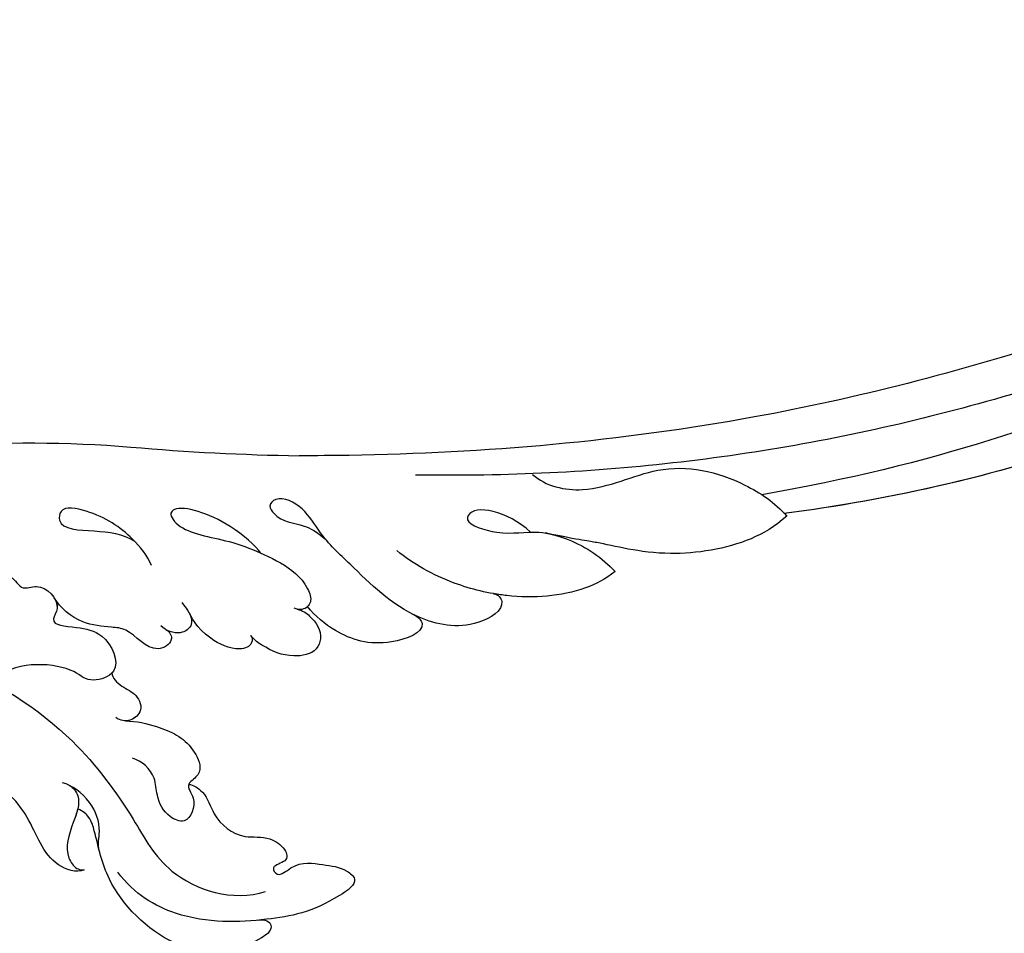
# Model space of a CAD drawing. Units: millimetres. Extents: x 5083 to 7603, y 1713 to 3495.
# Drawn here: x 7201 to 7206, y 2134 to 2138 of the extents above; entities that cross this region are included whole.
import ezdxf

# ---------------------------------------------------------------- set-up
doc = ezdxf.new("R2010")
doc.units = ezdxf.units.MM
doc.linetypes.add('HIDDEN', pattern=[9.525, 6.35, -3.175])
doc.layers.add('H-06.木作(細線)', color=8, linetype='Continuous')
doc.layers.add('H-08.木作(細線)', color=8, linetype='Continuous')

# ---------------------------------------------------------------- blocks, each defined once
blk = doc.blocks.new('SE-21116L-d')
at = {"layer": 'H-08.木作(細線)'}
blk.add_lwpolyline([(10.256, -112.028, 0.209361), (30.85, -63.467, 0.159426), (12.232, -5.676, -0.017649), (4.597, 5.56)], format="xyb", dxfattribs=at)
for points, knots in [([(-12.358, 116.856), (-12.865, 117.104), (-13.375, 116.349), (-12.605, 115.027), (-10.252, 114.663), (-8.457, 115.785), (-7.086, 117.923), (-7.183, 120.717), (-9.34, 123.093), (-12.558, 123.811), (-18.298, 121.959), (-24.132, 114.332), (-27.48, 105.465), (-30.271, 93.092), (-30.296, 79.001), (-28.064, 59.007), (-23.127, 44.328), (-19.645, 36.566)], [0, 0, 0, 0, 0.788745, 1.426843, 4.017988, 6.031988, 8.149568, 11.113555, 13.798198, 17.478272, 21.735483, 31.008204, 43.070189, 52.624221, 69.01121, 85.643192, 113.61366, 113.61366, 113.61366, 113.61366]), ([(-16.634, 122.159), (-19.345, 120.591), (-24.15, 114.284), (-27.48, 105.465), (-30.271, 93.092), (-30.296, 79.001), (-28.064, 59.007), (-23.127, 44.328), (-19.645, 36.566)], [21.90249, 21.90249, 21.90249, 21.90249, 31.008204, 43.070189, 52.624221, 69.01121, 85.643192, 113.61366, 113.61366, 113.61366, 113.61366]), ([(-16.634, 122.159), (-19.345, 120.591), (-24.15, 114.284), (-27.48, 105.465), (-30.271, 93.092), (-30.296, 79.001), (-28.065, 59.022), (-23.137, 44.357), (-19.662, 36.602)], [21.90249, 21.90249, 21.90249, 21.90249, 31.008204, 43.070189, 52.624221, 69.01121, 85.643192, 113.569989, 113.569989, 113.569989, 113.569989]), ([(-13.166, 117.377), (-17.959, 113.371), (-24.2, 91.33), (-20.659, 66.061), (-11.61, 35.927), (-2.409, 17.286), (3.903, 6.71), (4.597, 5.56)], [0, 0, 0, 0, 21.192896, 57.554802, 83.263479, 116.603982, 120.684412, 120.684412, 120.684412, 120.684412]), ([(-13.166, 117.377), (-17.959, 113.371), (-24.2, 91.33), (-20.659, 66.061), (-11.61, 35.927), (-2.409, 17.286), (3.903, 6.71), (4.597, 5.56)], [0, 0, 0, 0, 21.192896, 57.554802, 83.263479, 116.603982, 120.684412, 120.684412, 120.684412, 120.684412]), ([(-13.166, 117.377), (-17.959, 113.371), (-24.2, 91.33), (-20.659, 66.061), (-11.61, 35.927), (-2.409, 17.286), (3.903, 6.71), (4.597, 5.56)], [0, 0, 0, 0, 21.192896, 57.554802, 83.263479, 116.603982, 120.684412, 120.684412, 120.684412, 120.684412]), ([(-24.148, 105.817), (-24.978, 103.156), (-26.815, 95.926), (-27.817, 83.37), (-25.814, 64.714), (-22.611, 49.027), (-17.436, 35.829)], [20.490558, 20.490558, 20.490558, 20.490558, 28.884158, 43.712686, 60.707841, 94.545567, 94.545567, 94.545567, 94.545567]), ([(-24.148, 105.817), (-24.978, 103.156), (-26.815, 95.926), (-27.817, 83.37), (-25.814, 64.714), (-22.611, 49.027), (-17.436, 35.829)], [20.490558, 20.490558, 20.490558, 20.490558, 28.884158, 43.712686, 60.707841, 94.545567, 94.545567, 94.545567, 94.545567]), ([(-22.722, 105.716), (-25.146, 97.106), (-25.684, 88.572), (-24.703, 73.664), (-21.237, 56.348), (-14.101, 35.671), (-6.998, 21.566), (-2.451, 14.159), (-1.607, 12.785)], [8.571586, 8.571586, 8.571586, 8.571586, 36.670548, 45.108857, 68.607121, 90.032435, 111.582914, 116.49149, 116.49149, 116.49149, 116.49149]), ([(-19.949, 36.66), (-20.182, 35.373), (-20.152, 32.195), (-17.634, 26.123), (-14.015, 22.828), (-13.107, 21.538), (-11.005, 19.285)], [0, 0, 0, 0, 2.853137, 8.607359, 15.573929, 18.838997, 18.838997, 18.838997, 18.838997]), ([(-19.949, 36.66), (-20.182, 35.373), (-20.152, 32.195), (-17.634, 26.123), (-14.015, 22.828), (-13.107, 21.538), (-11.005, 19.285)], [0, 0, 0, 0, 2.853137, 8.607359, 15.573929, 18.838997, 18.838997, 18.838997, 18.838997]), ([(-19.949, 36.66), (-20.182, 35.373), (-20.152, 32.195), (-17.634, 26.123), (-14.015, 22.828), (-13.107, 21.538), (-11.005, 19.285)], [0, 0, 0, 0, 2.853137, 8.607359, 15.573929, 18.838997, 18.838997, 18.838997, 18.838997]), ([(-6.444, 20.876), (-7.813, 21.27), (-10.52, 24.101), (-10.823, 30.47), (-14.923, 34.731), (-18.498, 36.391), (-19.949, 36.66)], [0, 0, 0, 0, 4.227553, 10.488416, 18.082005, 22.28035, 22.28035, 22.28035, 22.28035]), ([(-6.444, 20.876), (-7.813, 21.27), (-10.52, 24.101), (-10.823, 30.47), (-14.923, 34.731), (-18.498, 36.391), (-19.949, 36.66)], [0, 0, 0, 0, 4.227553, 10.488416, 18.082005, 22.28035, 22.28035, 22.28035, 22.28035]), ([(-16.59, 22.497), (-16.731, 21.533), (-16.477, 18.553), (-14.368, 14.437), (-10.538, 10.547), (-7.612, 8.881), (-6.024, 8.336)], [0, 0, 0, 0, 2.730262, 9.199181, 13.544856, 18.938235, 18.938235, 18.938235, 18.938235]), ([(-16.59, 22.497), (-16.731, 21.533), (-16.477, 18.553), (-14.88, 15.437), (-13.287, 13.485), (-13.056, 13.218)], [0, 0, 0, 0, 2.730262, 9.199181, 10.254234, 10.254234, 10.254234, 10.254234]), ([(-16.59, 22.497), (-16.731, 21.533), (-16.477, 18.553), (-14.88, 15.437), (-13.287, 13.485), (-13.056, 13.218)], [0, 0, 0, 0, 2.730262, 9.199181, 10.254234, 10.254234, 10.254234, 10.254234]), ([(-10.329, 18.31), (-7.929, 17.639), (-5.858, 15.429), (-7.081, 14.176), (-9.596, 16.315), (-10.232, 18.65), (-12.944, 21.221), (-15.101, 22.203), (-16.59, 22.497)], [0, 0, 0, 0, 6.152031, 6.820175, 9.510185, 13.102189, 15.553262, 20.194184, 20.194184, 20.194184, 20.194184]), ([(-11.005, 19.285), (-11.409, 19.76), (-13.102, 21.293), (-15.101, 22.203), (-16.59, 22.497)], [13.620651, 13.620651, 13.620651, 13.620651, 15.553262, 20.194184, 20.194184, 20.194184, 20.194184]), ([(-11.005, 19.285), (-11.409, 19.76), (-13.102, 21.293), (-15.101, 22.203), (-16.59, 22.497)], [13.620651, 13.620651, 13.620651, 13.620651, 15.553262, 20.194184, 20.194184, 20.194184, 20.194184]), ([(-13.043, 13.204), (-13.295, 13.501), (-14.606, 13.62), (-14.629, 9.924), (-10.961, 5.993), (-5.982, 4.838), (-2.062, 3.699), (0.824, 3.806), (2.753, 2.59), (2.517, 1.325), (0.836, 1.418), (-0.075, 2.848), (-1.32, 3.58), (-2.296, 3.894)], [0, 0, 0, 0, 0.988293, 3.632686, 8.056836, 15.192248, 18.957846, 21.213674, 23.540701, 24.50024, 25.279597, 28.316469, 30.116941, 30.116941, 30.116941, 30.116941]), ([(-13.043, 13.204), (-13.295, 13.501), (-14.606, 13.62), (-14.629, 9.924), (-12.691, 7.847), (-11.3, 6.914), (-11.174, 6.833)], [0, 0, 0, 0, 0.988293, 3.632686, 8.056836, 8.492106, 8.492106, 8.492106, 8.492106]), ([(-13.043, 13.204), (-13.295, 13.501), (-14.606, 13.62), (-14.629, 9.924), (-12.691, 7.847), (-11.3, 6.914), (-11.174, 6.833)], [0, 0, 0, 0, 0.988293, 3.632686, 8.056836, 8.492106, 8.492106, 8.492106, 8.492106]), ([(-11.067, 6.765), (-11.55, 7.086), (-12.9, 7.196), (-12.154, 3.078), (-9.475, 0.78), (-7.127, -0.045), (-6.149, -0.158)], [0, 0, 0, 0, 0.929782, 3.776802, 8.122062, 11.090111, 11.090111, 11.090111, 11.090111]), ([(-11.067, 6.765), (-11.55, 7.086), (-12.9, 7.196), (-12.154, 3.078), (-9.475, 0.78), (-7.127, -0.045), (-6.149, -0.158)], [0, 0, 0, 0, 0.929782, 3.776802, 8.122062, 11.090111, 11.090111, 11.090111, 11.090111]), ([(-11.067, 6.765), (-11.55, 7.086), (-12.9, 7.196), (-12.154, 3.078), (-9.475, 0.78), (-7.127, -0.045), (-6.149, -0.158)], [0, 0, 0, 0, 0.929782, 3.776802, 8.122062, 11.090111, 11.090111, 11.090111, 11.090111]), ([(-0.51, -1.151), (0.204, -1.192), (3.441, -2.208), (6.269, -4.666), (6.026, -5.905), (4.043, -5.711), (1.974, -2.949), (-0.894, -0.841), (-2.853, 0.363), (-4.702, 0.682), (-5.891, 0.433), (-6.274, -0.334), (-6.111, -0.857), (-5.711, -1.153)], [0, 0, 0, 0, 3.012882, 7.820859, 8.711042, 10.712506, 14.997162, 17.465658, 20.426862, 21.967124, 23.0041, 23.447287, 24.512254, 24.512254, 24.512254, 24.512254]), ([(-5.894, -0.992), (-6.213, -0.658), (-7.152, -0.236), (-8.703, -0.2), (-9.74, -1.606), (-8.885, -3.724), (-7.516, -4.624), (-6.293, -5.225), (-5.758, -5.292)], [0, 0, 0, 0, 1.069046, 3.131747, 3.987978, 5.881719, 8.82389, 9.831365, 9.831365, 9.831365, 9.831365]), ([(-5.894, -0.992), (-6.213, -0.658), (-7.152, -0.236), (-8.703, -0.2), (-9.74, -1.606), (-8.885, -3.724), (-7.516, -4.624), (-6.293, -5.225), (-5.758, -5.292)], [0, 0, 0, 0, 1.069046, 3.131747, 3.987978, 5.881719, 8.82389, 9.831365, 9.831365, 9.831365, 9.831365]), ([(-5.894, -0.992), (-6.213, -0.658), (-7.152, -0.236), (-8.703, -0.2), (-9.74, -1.606), (-8.885, -3.724), (-7.516, -4.624), (-6.293, -5.225), (-5.758, -5.292)], [0, 0, 0, 0, 1.069046, 3.131747, 3.987978, 5.881719, 8.82389, 9.831365, 9.831365, 9.831365, 9.831365]), ([(-5.758, -5.292), (-5.984, -5.256), (-6.557, -5.612), (-6.272, -7.072), (-3.349, -8.859), (-1.832, -8.513), (-0.957, -8.601), (-0.635, -8.634)], [0, 0, 0, 0, 0.440846, 1.321033, 3.086049, 6.526054, 7.513664, 7.513664, 7.513664, 7.513664]), ([(-5.758, -5.292), (-5.984, -5.256), (-6.557, -5.612), (-6.272, -7.072), (-3.349, -8.859), (-1.832, -8.513), (-0.957, -8.601), (-0.635, -8.634)], [0, 0, 0, 0, 0.440846, 1.321033, 3.086049, 6.526054, 7.513664, 7.513664, 7.513664, 7.513664]), ([(-5.758, -5.292), (-5.984, -5.256), (-6.557, -5.612), (-6.272, -7.072), (-3.349, -8.859), (-1.832, -8.513), (-0.957, -8.601), (-0.635, -8.634)], [0, 0, 0, 0, 0.440846, 1.321033, 3.086049, 6.526054, 7.513664, 7.513664, 7.513664, 7.513664]), ([(-13.44, -15.794), (-13.633, -15.508), (-14.767, -14.905), (-16.858, -15.541), (-19.379, -14.644), (-20.21, -12.504), (-21.895, -11.748), (-22.994, -12.117), (-22.409, -13.588), (-23.663, -13.565), (-23.212, -11.438), (-24.597, -9.931), (-25.581, -8.608), (-27.316, -8.023), (-27.584, -12.194), (-26.201, -15.986), (-23.036, -21.794), (-18.739, -24.132), (-16.522, -24.354)], [0, 0, 0, 0, 1.366946, 3.32869, 6.385258, 8.25523, 9.510968, 10.559284, 11.538592, 12.241602, 13.269974, 15.734989, 17.939643, 18.967702, 20.926045, 27.705244, 35.088305, 39.873589, 39.873589, 39.873589, 39.873589]), ([(-13.44, -15.794), (-13.633, -15.508), (-14.767, -14.905), (-16.858, -15.541), (-19.379, -14.644), (-20.21, -12.504), (-21.895, -11.748), (-22.994, -12.117), (-22.409, -13.588), (-23.663, -13.565), (-23.212, -11.438), (-24.597, -9.931), (-25.581, -8.608), (-27.316, -8.023), (-27.584, -12.194), (-26.781, -14.397), (-25.83, -16.415), (-25.747, -16.587)], [0, 0, 0, 0, 1.366946, 3.32869, 6.385258, 8.25523, 9.510968, 10.559284, 11.538592, 12.241602, 13.269974, 15.734989, 17.939643, 18.967702, 20.926045, 27.705244, 28.332094, 28.332094, 28.332094, 28.332094]), ([(-13.44, -15.794), (-13.633, -15.508), (-14.767, -14.905), (-16.858, -15.541), (-19.379, -14.644), (-20.21, -12.504), (-21.895, -11.748), (-22.994, -12.117), (-22.409, -13.588), (-23.663, -13.565), (-23.212, -11.438), (-24.597, -9.931), (-25.581, -8.608), (-27.316, -8.023), (-27.584, -12.194), (-26.781, -14.397), (-25.83, -16.415), (-25.747, -16.587)], [0, 0, 0, 0, 1.366946, 3.32869, 6.385258, 8.25523, 9.510968, 10.559284, 11.538592, 12.241602, 13.269974, 15.734989, 17.939643, 18.967702, 20.926045, 27.705244, 28.332094, 28.332094, 28.332094, 28.332094]), ([(-1.294, -8.58), (-1.76, -8.587), (-2.704, -8.673), (-2.847, -10.254), (-1.875, -10.929), (-1.352, -11.083)], [0, 0, 0, 0, 1.232994, 2.377862, 3.873894, 3.873894, 3.873894, 3.873894]), ([(-1.294, -8.58), (-1.76, -8.587), (-2.704, -8.673), (-2.847, -10.254), (-1.875, -10.929), (-1.352, -11.083)], [0, 0, 0, 0, 1.232994, 2.377862, 3.873894, 3.873894, 3.873894, 3.873894]), ([(-1.294, -8.58), (-1.76, -8.587), (-2.704, -8.673), (-2.847, -10.254), (-1.875, -10.929), (-1.352, -11.083)], [0, 0, 0, 0, 1.232994, 2.377862, 3.873894, 3.873894, 3.873894, 3.873894]), ([(3.205, -9.213), (4.06, -9.079), (6.422, -9.394), (9.01, -10.599), (11.177, -12.928), (9.633, -14.235), (7.863, -11.412), (6.625, -9.9), (5.605, -9.361)], [0, 0, 0, 0, 2.621318, 6.876319, 8.923125, 9.778068, 12.617901, 15.638699, 15.638699, 15.638699, 15.638699]), ([(-1.816, -10.888), (-2.197, -10.683), (-3.034, -10.836), (-3.019, -13.044), (-0.28, -13.245), (0.793, -14.806), (2.204, -16.656), (4.096, -17.269), (5.051, -17.254)], [0, 0, 0, 0, 0.887046, 2.209598, 4.955829, 6.260338, 8.658367, 11.822083, 11.822083, 11.822083, 11.822083]), ([(-1.816, -10.888), (-2.197, -10.683), (-3.034, -10.836), (-3.019, -13.044), (-0.28, -13.245), (0.793, -14.806), (2.204, -16.656), (4.096, -17.269), (5.051, -17.254)], [0, 0, 0, 0, 0.887046, 2.209598, 4.955829, 6.260338, 8.658367, 11.822083, 11.822083, 11.822083, 11.822083]), ([(-1.816, -10.888), (-2.197, -10.683), (-3.034, -10.836), (-3.019, -13.044), (-0.28, -13.245), (0.793, -14.806), (2.204, -16.656), (4.096, -17.269), (5.051, -17.254)], [0, 0, 0, 0, 0.887046, 2.209598, 4.955829, 6.260338, 8.658367, 11.822083, 11.822083, 11.822083, 11.822083]), ([(-6.423, -17.49), (-6.875, -16.734), (-8.476, -15.161), (-10.373, -13.883), (-12.929, -14.124), (-13.291, -15.056), (-13.38, -16.123), (-14.852, -15.717), (-16.291, -17.541), (-14.62, -18.705), (-13.119, -18.614), (-11.206, -17.582), (-9.867, -18.057), (-9.289, -18.565)], [0, 0, 0, 0, 2.223536, 5.69935, 7.355457, 8.373885, 8.96433, 10.262206, 12.200934, 13.402666, 15.431602, 16.695783, 19.08967, 19.08967, 19.08967, 19.08967]), ([(-6.423, -17.49), (-6.875, -16.734), (-8.476, -15.161), (-10.373, -13.883), (-12.929, -14.124), (-13.291, -15.056), (-13.341, -15.658), (-13.433, -15.789), (-13.437, -15.796)], [0, 0, 0, 0, 2.223536, 5.69935, 7.355457, 8.373885, 8.96433, 8.99536, 8.99536, 8.99536, 8.99536]), ([(-6.423, -17.49), (-6.875, -16.734), (-8.476, -15.161), (-10.373, -13.883), (-12.929, -14.124), (-13.291, -15.056), (-13.341, -15.658), (-13.433, -15.789), (-13.437, -15.796)], [0, 0, 0, 0, 2.223536, 5.69935, 7.355457, 8.373885, 8.96433, 8.99536, 8.99536, 8.99536, 8.99536]), ([(21.464, -58.942), (21.463, -53.136), (18.666, -41.268), (7.932, -27.918), (-4.354, -21.694), (-12.85, -20.918), (-19.217, -21.322), (-23.38, -17.674), (-24.043, -14.974)], [0, 0, 0, 0, 16.626899, 37.288426, 49.162139, 57.493335, 63.253764, 70.89092, 70.89092, 70.89092, 70.89092]), ([(21.464, -58.942), (21.463, -53.136), (18.666, -41.268), (7.932, -27.918), (-4.354, -21.694), (-12.85, -20.918), (-19.217, -21.322), (-23.38, -17.674), (-24.043, -14.974)], [0, 0, 0, 0, 16.626899, 37.288426, 49.162139, 57.493335, 63.253764, 70.89092, 70.89092, 70.89092, 70.89092]), ([(-2.554, -16.444), (-2.891, -16.621), (-3.946, -16.346), (-5.097, -15.514), (-6.55, -15.84), (-6.67, -17.324), (-6.212, -17.814), (-5.788, -18.024)], [0, 0, 0, 0, 1.42507, 2.851188, 4.46007, 5.677231, 6.941418, 6.941418, 6.941418, 6.941418]), ([(-2.554, -16.444), (-2.891, -16.621), (-3.946, -16.346), (-5.097, -15.514), (-6.55, -15.84), (-6.643, -16.997), (-6.474, -17.404), (-6.423, -17.49)], [0, 0, 0, 0, 1.42507, 2.851188, 4.46007, 5.677231, 6.039214, 6.039214, 6.039214, 6.039214]), ([(-2.554, -16.444), (-2.891, -16.621), (-3.946, -16.346), (-5.097, -15.514), (-6.55, -15.84), (-6.643, -16.997), (-6.474, -17.404), (-6.423, -17.49)], [0, 0, 0, 0, 1.42507, 2.851188, 4.46007, 5.677231, 6.039214, 6.039214, 6.039214, 6.039214]), ([(9.008, -21.388), (8.898, -20.51), (8.773, -19.091), (6.838, -19.302), (6.753, -17.493), (4.346, -16.857), (3.387, -18.877), (2.23, -17.03), (0.349, -15.047), (-3.018, -15.563), (-2.305, -18.533), (-0.243, -18.788), (2.256, -22.376), (1.952, -24.457)], [0, 0, 0, 0, 2.120735, 3.587927, 4.784282, 7.148054, 8.079425, 10.401342, 12.251218, 15.058829, 16.832354, 19.191255, 24.816935, 24.816935, 24.816935, 24.816935]), ([(4.955, -17.255), (4.671, -17.263), (4.07, -17.438), (3.387, -18.877), (2.23, -17.03), (0.349, -15.047), (-2.203, -15.438), (-2.536, -16.375), (-2.554, -16.444)], [6.398275, 6.398275, 6.398275, 6.398275, 7.148054, 8.079425, 10.401342, 12.251218, 15.058829, 15.274862, 15.274862, 15.274862, 15.274862]), ([(4.955, -17.255), (4.671, -17.263), (4.07, -17.438), (3.387, -18.877), (2.23, -17.03), (0.349, -15.047), (-2.203, -15.438), (-2.536, -16.375), (-2.554, -16.444)], [6.398275, 6.398275, 6.398275, 6.398275, 7.148054, 8.079425, 10.401342, 12.251218, 15.058829, 15.274862, 15.274862, 15.274862, 15.274862]), ([(-25.727, -16.629), (-26.052, -15.939), (-27.01, -15.903), (-27.243, -19.796), (-24.37, -24.148), (-17.257, -25.824), (-13.738, -24.535), (-11.795, -23.968), (-10.905, -24.156), (-10.475, -24.455)], [0, 0, 0, 0, 0.794084, 1.849111, 8.608176, 15.770732, 20.137689, 21.233043, 21.856727, 21.856727, 21.856727, 21.856727]), ([(-25.727, -16.629), (-26.052, -15.939), (-27.01, -15.903), (-27.243, -19.796), (-24.37, -24.148), (-17.257, -25.824), (-13.738, -24.535), (-11.795, -23.968), (-10.905, -24.156), (-10.475, -24.455)], [0, 0, 0, 0, 0.794084, 1.849111, 8.608176, 15.770732, 20.137689, 21.233043, 21.856727, 21.856727, 21.856727, 21.856727]), ([(-25.727, -16.629), (-26.052, -15.939), (-27.01, -15.903), (-27.243, -19.796), (-24.37, -24.148), (-17.257, -25.824), (-13.738, -24.535), (-11.795, -23.968), (-10.905, -24.156), (-10.475, -24.455)], [0, 0, 0, 0, 0.794084, 1.849111, 8.608176, 15.770732, 20.137689, 21.233043, 21.856727, 21.856727, 21.856727, 21.856727]), ([(-14.332, -24.741), (-13.727, -24.558), (-12.814, -23.597), (-10.407, -23.104), (-8.601, -23.896), (-8.052, -24.417)], [0, 0, 0, 0, 1.523645, 3.981481, 6.756831, 6.756831, 6.756831, 6.756831]), ([(-8.509, -24.065), (-8.864, -23.864), (-10.046, -23.772), (-11.376, -25.595), (-12.859, -27.252), (-14.406, -27.156), (-14.789, -26.845), (-14.97, -26.568)], [0, 0, 0, 0, 1.044163, 3.222597, 6.11064, 7.227197, 7.677496, 7.677496, 7.677496, 7.677496]), ([(-10.475, -24.455), (-10.746, -24.719), (-11.634, -25.883), (-12.859, -27.252), (-14.406, -27.156), (-14.789, -26.845), (-14.97, -26.568)], [2.119803, 2.119803, 2.119803, 2.119803, 3.222597, 6.11064, 7.227197, 7.677496, 7.677496, 7.677496, 7.677496]), ([(-10.475, -24.455), (-10.746, -24.719), (-11.634, -25.883), (-12.859, -27.252), (-14.406, -27.156), (-14.789, -26.845), (-14.97, -26.568)], [2.119803, 2.119803, 2.119803, 2.119803, 3.222597, 6.11064, 7.227197, 7.677496, 7.677496, 7.677496, 7.677496]), ([(-14.97, -26.568), (-14.841, -27.279), (-12.791, -28.994), (-8.806, -27.837), (-4.928, -28.894), (-3.373, -32.249), (0.184, -32.147), (1.392, -30.627), (1.717, -30.218)], [0, 0, 0, 0, 1.975273, 6.310349, 11.094593, 12.704117, 17.015799, 18.604081, 18.604081, 18.604081, 18.604081]), ([(-14.97, -26.568), (-14.841, -27.279), (-12.791, -28.994), (-8.806, -27.837), (-4.928, -28.894), (-3.633, -31.688), (-2.085, -32.04), (-1.163, -31.955)], [0, 0, 0, 0, 1.975273, 6.310349, 11.094593, 12.704117, 15.227891, 15.227891, 15.227891, 15.227891]), ([(-14.97, -26.568), (-14.841, -27.279), (-12.791, -28.994), (-8.806, -27.837), (-4.928, -28.894), (-3.633, -31.688), (-2.085, -32.04), (-1.163, -31.955)], [0, 0, 0, 0, 1.975273, 6.310349, 11.094593, 12.704117, 15.227891, 15.227891, 15.227891, 15.227891])]:
    blk.add_open_spline(points, degree=3, knots=knots, dxfattribs=at)
for points in [[(-19.662, 36.602), (-19.757, 36.623), (-19.852, 36.642), (-19.949, 36.66)], [(-6.149, -0.158), (-6.225, -0.492), (-6.109, -0.858), (-5.711, -1.153)], [(-6.149, -0.158), (-6.225, -0.492), (-6.109, -0.858), (-5.711, -1.153)]]:
    blk.add_open_spline(points, degree=3, dxfattribs=at)
blk = doc.blocks.new('AA-0005-01')
at = {"layer": 'H-06.木作(細線)', "color": 6}
for centre, start, end in [((38252.826, -5434.056), 224.5686142, 228.1635742), ((18553.029, -25133.853), 41.8364258, 45.4313858)]:
    blk.add_arc(centre, 13929.465, start, end, dxfattribs=at)
at = {"xscale": -1, "rotation": 31.23623698863999}
blk.add_blockref('SE-21116L-d', (28391.462, -15581.276), dxfattribs=at)

msp = doc.modelspace()

# ---------------------------------------------------------------- linework, layer by layer
at = {"layer": 'H-06.木作(細線)', "color": 2, "linetype": 'HIDDEN', "extrusion": (0, 0, -1)}
msp.add_ellipse((7219.9405, 2133.227), major_axis=(-37.8946, 37.4725), ratio=0.890542, start_param=-10.995574, end_param=-4.712389, dxfattribs=at)

# ---------------------------------------------------------------- block references
at = {"layer": 'H-06.木作(細線)', "xscale": 0.06217869096592908, "yscale": 0.06217869096592908, "zscale": 0.06217869096592908, "rotation": 270}
msp.add_blockref('AA-0005-01', (8170.7272, 3901.0729), dxfattribs=at)

doc.saveas('drawing.dxf')
